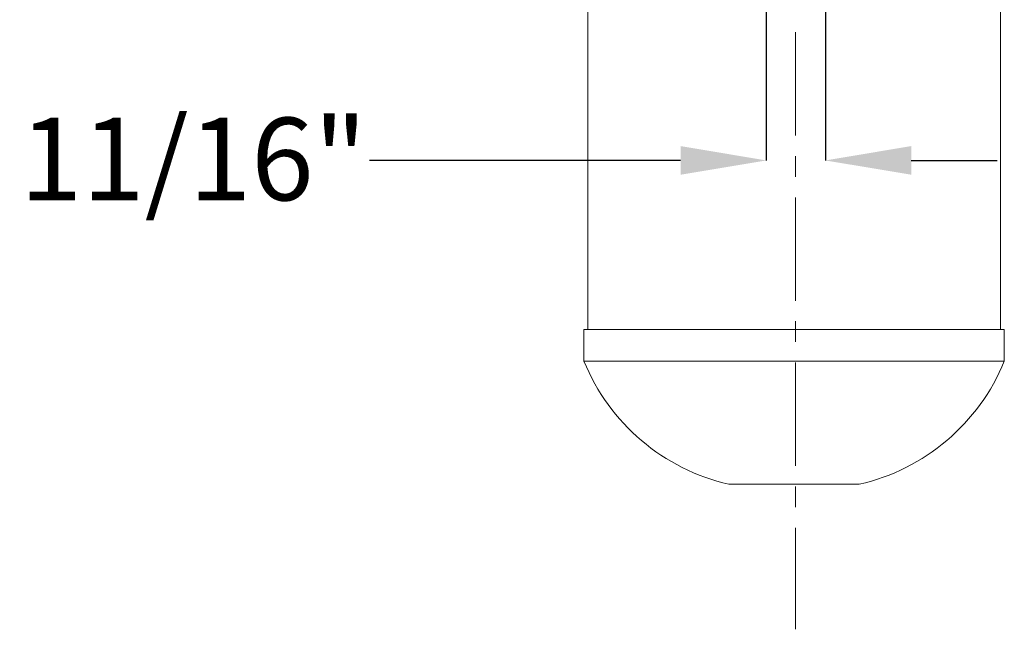
# Model space of a CAD drawing. Units: inches. Extents: x 0 to 130, y 0 to 86.
# Drawn here: x 31 to 43, y 41 to 48 of the extents above; entities that cross this region are included whole.
import ezdxf

# ---------------------------------------------------------------- set-up
doc = ezdxf.new("R2010")
doc.units = ezdxf.units.IN
doc.header["$MEASUREMENT"] = 0
doc.header["$PDSIZE"] = -1
doc.linetypes.add('CENTER', pattern=[2, 1.25, -0.25, 0.25, -0.25])
doc.layers.add('SLD-0', color=7, linetype='Continuous')
doc.styles.add('SLDTEXTSTYLE1', font='TXT', dxfattribs={"width": 0.75})
doc.styles.get("Standard").update_dxf_attribs({"font": 'ARIAL.TTF'})
doc.dimstyles.new('SLDDIMSTYLE0', dxfattribs={"dimscale": 8, "dimtxt": 0.125, "dimasz": 0.13, "dimexe": 0, "dimexo": 0.0625, "dimgap": 0.03125, "dimtad": 0, "dimtih": 1, "dimtoh": 1, "dimdec": 4, "dimrnd": 1e-09, "dimzin": 12, "dimdsep": 46, "dimlunit": 5, "dimtxsty": 'SLDTEXTSTYLE1', "dimcen": 0.09, "dimadec": 0, "dimazin": 3, "dimtfac": 1, "dimtdec": 4, "dimtofl": 0, "dimtmove": 0, "dimatfit": 3, "dimfxl": 1, "dimfrac": 2, "dimtolj": 1, "dimtzin": 12, "dimarcsym": 0})

# ---------------------------------------------------------------- blocks, each defined once
blk = doc.blocks.new('*D20')
at = {"layer": 'Defpoints', "color": 0}
for p in [(40.505, 49.969), (39.788, 49.738), (39.788, 46.585)]:
    blk.add_point(p, dxfattribs=at)
at = {"layer": 'SLD-0', "color": 0, "lineweight": -2}
for p, q in [((40.505, 49.469), (40.505, 46.585)), ((39.788, 49.238), (39.788, 46.585)), ((38.748, 46.585), (34.98, 46.585)), ((41.545, 46.585), (42.585, 46.585))]:
    blk.add_line(p, q, dxfattribs=at)
at = {"layer": 'SLD-0', "color": 0}
for points in [[(38.748, 46.759), (38.748, 46.412), (39.788, 46.585)], [(41.545, 46.759), (41.545, 46.412), (40.505, 46.585)]]:
    blk.add_solid(points, dxfattribs=at)
at = {"layer": 'SLD-0', "color": 0, "insert": (32.843, 47.102), "char_height": 1, "attachment_point": 2}
blk.add_mtext('\\A1;11/16"', dxfattribs=at)

msp = doc.modelspace()

# ---------------------------------------------------------------- linework, layer by layer
at = {"color": 7, "linetype": 'Continuous', "lineweight": 15}
for p, q in [((37.62517, 55.91348), (37.62517, 44.53848)), ((42.62517, 44.53848), (42.62517, 55.91348)), ((37.57717, 44.53848), (37.57717, 44.15381)), ((37.57717, 44.53848), (42.67317, 44.53848)), ((42.67317, 44.15381), (42.67317, 44.53848)), ((37.57717, 44.15381), (42.67317, 44.15381)), ((39.33528, 42.66348), (40.91506, 42.66348))]:
    msp.add_line(p, q, dxfattribs=at)
for centre, start, end in [((39.89079, 45.10098), 202.263691, 257.161432), ((40.35954, 45.10098), 282.838568, 337.736309)]:
    msp.add_arc(centre, 2.5, start, end, dxfattribs=at)
at = {"layer": 'SLD-0', "linetype": 'CENTER', "lineweight": 0}
msp.add_line((40.14217, 68.13669), (40.14217, 40.90677), dxfattribs=at)

# ---------------------------------------------------------------- dimensions: what is measured, and where the dimension line sits
at = {"layer": 'SLD-0'}
dim = msp.add_linear_dim(base=(39.78755, 46.5854), p1=(40.50482, 49.96932), p2=(39.78755, 49.73779), dimstyle='SLDDIMSTYLE0', override={"dimdec": 4, "dimpost": '"', "dimtxsty": 'Standard'}, dxfattribs=at)
dim.commit()
dim.dimension.update_dxf_attribs({"geometry": '*D20', "text_midpoint": (32.84273, 46.5854), "dimtype": 160})

doc.saveas('drawing.dxf')
